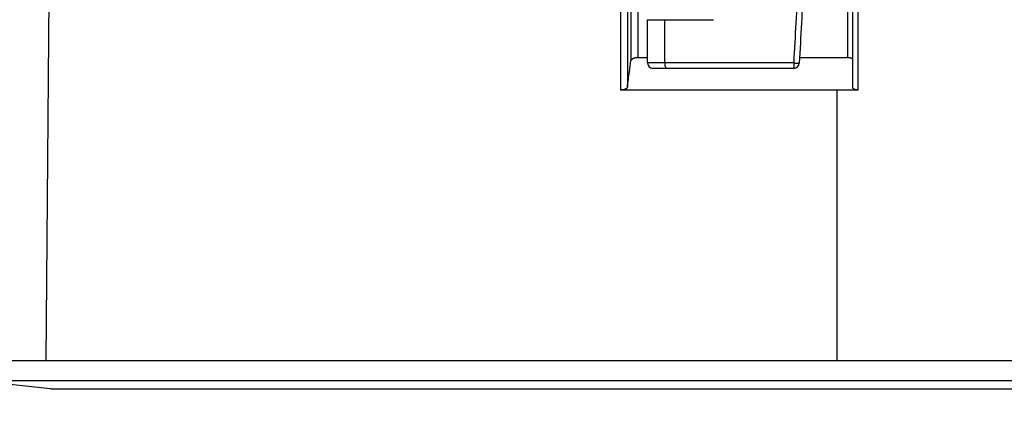
# Model space of a CAD drawing. Units: inches. Extents: x 5189 to 6293, y -12464 to -12190.
# Drawn here: x 5325 to 5416, y -12369 to -12332 of the extents above; entities that cross this region are included whole.
import ezdxf

# ---------------------------------------------------------------- set-up
doc = ezdxf.new("R2010")
doc.units = ezdxf.units.IN
doc.header["$MEASUREMENT"] = 0
doc.layers.get('0').update_dxf_attribs({"lineweight": 9})
doc.styles.get("Standard").update_dxf_attribs({"font": 'arial.ttf'})
doc.dimstyles.new('SCALE 8', dxfattribs={"dimtxt": 11, "dimasz": 10.6, "dimexe": 5.5, "dimexo": 0, "dimgap": 10, "dimtad": 0, "dimtih": 1, "dimtoh": 1, "dimdec": 0, "dimdsep": 46, "dimtxsty": 'Standard', "dimcen": 0.09, "dimadec": 0, "dimazin": 0, "dimtfac": 1, "dimtdec": 1, "dimtofl": 0, "dimtmove": 0, "dimatfit": 3, "dimfxl": 1, "dimtolj": 1, "dimtzin": 0, "dimarcsym": 0})

# ---------------------------------------------------------------- blocks, each defined once
blk = doc.blocks.new('*D71')
at = {"color": 0, "lineweight": -2, "transparency": 16777216}
for p, q in [((5320.123, -12390.98), (5320.123, -12402.48)), ((5480.123, -12390.98), (5480.123, -12402.48)), ((5326.123, -12396.48), (5385.418, -12396.48)), ((5474.123, -12396.48), (5414.829, -12396.48))]:
    blk.add_line(p, q, dxfattribs=at)
at = {"color": 0, "transparency": 16777216}
for points in [[(5326.123, -12395.48), (5326.123, -12397.48), (5320.123, -12396.48)], [(5474.123, -12395.48), (5474.123, -12397.48), (5480.123, -12396.48)]]:
    blk.add_solid(points, dxfattribs=at)
at = {"layer": 'Defpoints', "color": 0, "transparency": 16777216}
for p in [(5320.123, -12365.091), (5480.123, -12365.091), (5480.123, -12396.48)]:
    blk.add_point(p, dxfattribs=at)
at = {"color": 0, "transparency": 16777216, "insert": (5400.123, -12396.48), "char_height": 6.5, "attachment_point": 5}
blk.add_mtext('\\A1;%%C160', dxfattribs=at)
blk = doc.blocks.new('*D72')
at = {"color": 0, "lineweight": -2, "transparency": 16777216}
for p, q in [((5290.735, -12265.562), (5279.235, -12265.562)), ((5285.235, -12271.562), (5285.235, -12308.008)), ((5285.235, -12359.091), (5285.235, -12322.645)), ((5290.735, -12365.091), (5279.235, -12365.091))]:
    blk.add_line(p, q, dxfattribs=at)
at = {"color": 0, "transparency": 16777216}
for points in [[(5284.235, -12271.562), (5286.235, -12271.562), (5285.235, -12265.562)], [(5284.235, -12359.091), (5286.235, -12359.091), (5285.235, -12365.091)]]:
    blk.add_solid(points, dxfattribs=at)
at = {"layer": 'Defpoints', "color": 0, "transparency": 16777216}
for p in [(5285.235, -12265.562), (5328.56, -12265.562), (5320.123, -12365.091)]:
    blk.add_point(p, dxfattribs=at)
at = {"color": 0, "transparency": 16777216, "insert": (5285.235, -12315.326), "char_height": 6.5, "attachment_point": 5}
blk.add_mtext('\\A1;100', dxfattribs=at)

msp = doc.modelspace()

# ---------------------------------------------------------------- linework, layer by layer
at = {"color": 7, "linetype": 'Continuous', "lineweight": 25}
for p, q in [((5327.623, -12291.262), (5326.995, -12363.262)), ((5381.088, -12293.751), (5381.088, -12335.535)), ((5381.726, -12293.751), (5381.726, -12335.269)), ((5401.106, -12300.297), (5401.106, -12335.269)), ((5401.588, -12338.038), (5401.589, -12300.402)), ((5402.102, -12338.262), (5402.103, -12300.411)), ((5382.623, -12331.762), (5384.226, -12331.762)), ((5382.623, -12335.762), (5382.623, -12331.762)), ((5384.226, -12331.762), (5388.72, -12331.762)), ((5384.226, -12335.762), (5384.226, -12331.762)), ((5381.726, -12335.269), (5382.623, -12335.269)), ((5396.675, -12335.269), (5401.106, -12335.269)), ((5384.226, -12335.762), (5382.623, -12335.762)), ((5384.326, -12336.262), (5383.123, -12336.262)), ((5396.132, -12335.762), (5384.226, -12335.762)), ((5396.149, -12336.262), (5384.326, -12336.262)), ((5400.123, -12338.262), (5380.122, -12338.262)), ((5400.123, -12338.262), (5400.123, -12363.262)), ((5402.102, -12338.262), (5400.123, -12338.262)), ((5320.123, -12363.262), (5480.123, -12363.262)), ((5320.123, -12365.091), (5480.123, -12365.091)), ((5327.423, -12365.862), (5320.123, -12365.091)), ((5327.423, -12365.862), (5472.823, -12365.862))]:
    msp.add_line(p, q, dxfattribs=at)
at = {"color": 7, "linetype": 'Continuous', "lineweight": 25, "flags": 128}
for points in [[(5380.144, -12293.644), (5380.138, -12305.34), (5380.132, -12317.502), (5380.127, -12327.583), (5380.122, -12338.262)], [(5380.78, -12293.656), (5380.775, -12305.286), (5380.768, -12317.377), (5380.763, -12327.393), (5380.758, -12337.998)]]:
    msp.add_lwpolyline(points, dxfattribs=at)
at = {"color": 7, "linetype": 'Continuous', "lineweight": 25}
for centre, radius, start, end in [((5383.123, -12335.762), 0.5, 180, 270), ((5384.93, -12335.882), 0.714, 170.32014, 212.14339), ((5399.794, -12335.887), 3.664, 178.05083, 185.88044), ((5400.067, -12263.207), 72.662, 266.89574, 267.30354), ((5396.149, -12335.762), 0.5, 270, 357)]:
    msp.add_arc(centre, radius, start, end, dxfattribs=at)
for points, knots in [([(5397.857, -12303.079), (5397.694, -12306.166), (5397.374, -12312.219), (5396.93, -12320.634), (5396.518, -12328.441), (5396.263, -12333.282), (5396.132, -12335.762)], [0, 0, 0, 0, 0.283383, 0.555607, 0.772387, 1, 1, 1, 1]), ([(5398.361, -12303.105), (5398.199, -12306.192), (5397.882, -12312.245), (5397.441, -12320.66), (5397.032, -12328.467), (5396.778, -12333.309), (5396.648, -12335.788)], [0, 0, 0, 0, 0.283381, 0.555605, 0.772386, 1, 1, 1, 1]), ([(5380.758, -12337.998), (5380.82, -12337.53), (5380.93, -12336.708), (5381.04, -12335.889), (5381.088, -12335.535)], [0, 0, 0, 0, 0.5682533, 1, 1, 1, 1]), ([(5381.726, -12335.269), (5381.692, -12335.27), (5381.622, -12335.272), (5381.512, -12335.288), (5381.405, -12335.312), (5381.305, -12335.346), (5381.218, -12335.388), (5381.15, -12335.435), (5381.102, -12335.485), (5381.093, -12335.518), (5381.088, -12335.535)], [0, 0, 0, 0, 0.1130762, 0.2273359, 0.3477939, 0.4701628, 0.5996306, 0.7314371, 0.8651224, 1, 1, 1, 1]), ([(5401.613, -12335.491), (5401.605, -12335.46), (5401.59, -12335.402), (5401.486, -12335.339), (5401.381, -12335.303), (5401.294, -12335.284), (5401.201, -12335.271), (5401.137, -12335.27), (5401.106, -12335.269)], [0, 0, 0, 0, 0.271733, 0.528848, 0.649941, 0.76937, 0.88526, 1, 1, 1, 1]), ([(5380.758, -12337.998), (5380.754, -12338.014), (5380.745, -12338.046), (5380.698, -12338.096), (5380.633, -12338.142), (5380.548, -12338.183), (5380.448, -12338.218), (5380.341, -12338.243), (5380.229, -12338.259), (5380.157, -12338.261), (5380.122, -12338.262)], [0, 0, 0, 0, 0.132105, 0.26261, 0.393489, 0.52052, 0.644255, 0.767623, 0.883272, 1, 1, 1, 1]), ([(5402.102, -12338.262), (5402.069, -12338.261), (5402.004, -12338.26), (5401.909, -12338.247), (5401.82, -12338.227), (5401.713, -12338.189), (5401.611, -12338.126), (5401.596, -12338.068), (5401.588, -12338.038)], [0, 0, 0, 0, 0.116335, 0.231739, 0.355072, 0.47898, 0.736172, 1, 1, 1, 1])]:
    msp.add_open_spline(points, degree=3, knots=knots, dxfattribs=at)

# ---------------------------------------------------------------- dimensions: what is measured, and where the dimension line sits
dim = msp.add_linear_dim(base=(5285.235, -12265.562), p1=(5320.123, -12365.091), p2=(5328.56, -12265.562), angle=90, dimstyle='SCALE 8', override={"dimtxt": 6.5, "dimasz": 6, "dimexe": 6, "dimexo": 6, "dimgap": 4, "dimtdec": 0, "dimfxl": 5.5, "dimfxlon": 1})
dim.commit()
dim.dimension.update_dxf_attribs({"geometry": '*D72', "text_midpoint": (5285.235, -12315.326)})
dim = msp.add_linear_dim(base=(5480.123, -12396.48), p1=(5320.123, -12365.091), p2=(5480.123, -12365.091), text='%%C<>', dimstyle='SCALE 8', override={"dimtxt": 6.5, "dimasz": 6, "dimexe": 6, "dimexo": 6, "dimgap": 4, "dimtdec": 0, "dimfxl": 5.5, "dimfxlon": 1})
dim.commit()
dim.dimension.update_dxf_attribs({"geometry": '*D71', "text_midpoint": (5400.123, -12396.48), "dimtype": 160})

doc.saveas('drawing.dxf')
